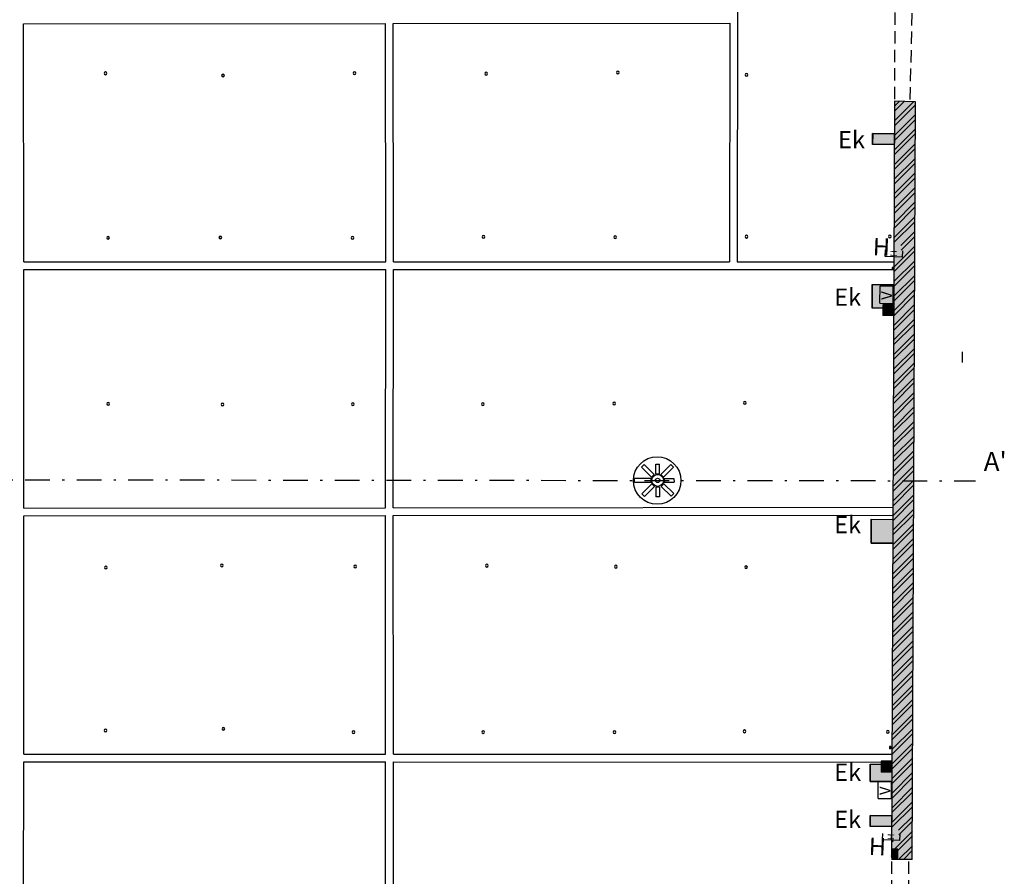
# Model space of a CAD drawing. Extents: x 234 to 371, y 224 to 422.
# Drawn here: x 276 to 321, y 332 to 371 of the extents above; entities that cross this region are included whole.
import ezdxf

# ---------------------------------------------------------------- set-up
doc = ezdxf.new("R2010")
doc.units = 0
doc.header["$LTSCALE"] = 0.09
doc.header["$MEASUREMENT"] = 0
doc.linetypes.add('DASHDOT', pattern=[25.4, 12.7, -6.35, 0, -6.35])
doc.linetypes.add('HIDDEN', pattern=[9.525, 6.35, -3.175])
doc.layers.get('0').update_dxf_attribs({"linetype": 'CONTINUOUS'})
for name, color, linetype in [('0-ONZ', 9, 'HIDDEN'), ('10', 2, 'HIDDEN'), ('102', 2, 'CONTINUOUS'), ('128', 5, 'CONTINUOUS'), ('165', 6, 'DASHDOT'), ('32', 1, 'CONTINUOUS'), ('51', 5, 'CONTINUOUS'), ('52', 3, 'CONTINUOUS'), ('66', 2, 'CONTINUOUS'), ('71', 4, 'CONTINUOUS'), ('80', 4, 'CONTINUOUS'), ('81', 7, 'CONTINUOUS'), ('83', 7, 'CONTINUOUS'), ('89', 4, 'CONTINUOUS'), ('91', 7, 'CONTINUOUS'), ('ELECZONE', 7, 'CONTINUOUS')]:
    doc.layers.add(name, color=color, linetype=linetype)
doc.styles.add('JO', font='ROMAND.shx')

# ---------------------------------------------------------------- blocks, each defined once
blk = doc.blocks.new('*X3')
at = {"color": 0}
for p, q in [((315, 306.783), (315.247, 307.03)), ((315, 306.828), (315.202, 307.03)), ((315, 306.873), (315.158, 307.03)), ((315, 306.918), (315.113, 307.03)), ((315, 306.963), (315.068, 307.03)), ((315, 307.008), (315.023, 307.03)), ((315.002, 306.74), (315.292, 307.03)), ((315.047, 306.74), (315.337, 307.03)), ((315.092, 306.74), (315.382, 307.03)), ((315.137, 306.74), (315.4, 307.004)), ((315.182, 306.74), (315.4, 306.959)), ((315.227, 306.74), (315.4, 306.914)), ((315.272, 306.74), (315.4, 306.869)), ((315.317, 306.74), (315.4, 306.824)), ((315.361, 306.74), (315.4, 306.779))]:
    blk.add_line(p, q, dxfattribs=at)
blk = doc.blocks.new('A$C2EC76BDB')
at = {"layer": '165', "color": 7}
blk.add_line((242.532, 350.076), (319.882, 349.996), dxfattribs=at)
at = {"layer": '165', "color": 7, "style": 'JO'}
blk.add_text("A'", height=0.875, dxfattribs=at).set_placement((320.259, 350.455))

msp = doc.modelspace()

# ---------------------------------------------------------------- hatches: boundary and pattern name
at = {"layer": 'ELECZONE'}
for points in [[(315.12, 365.55), (315.12, 366.05), (316.122, 366.046), (316.12, 365.546)], [(315.092, 357.976), (315.096, 359.076), (316.096, 359.072), (316.092, 357.972)], [(315.05, 347.113), (315.054, 348.213), (316.054, 348.209), (316.05, 347.109)], [(315.007, 336.087), (315.01, 336.887), (316.01, 336.883), (316.007, 336.083)], [(314.999, 334.012), (314.999, 334.512), (316.001, 334.508), (315.999, 334.008)]]:
    msp.add_hatch(color=7, dxfattribs=at).paths.add_polyline_path(points)

# ---------------------------------------------------------------- linework, layer by layer
at = {"color": 7}
for p, q in [((316.125, 366.414), (317.096, 367.386)), ((316.126, 366.64), (317.013, 367.527)), ((316.127, 367.09), (316.576, 367.539)), ((316.128, 367.315), (316.357, 367.544)), ((316.123, 365.964), (317.095, 366.935)), ((316.123, 365.738), (317.094, 366.71)), ((316.12, 365.063), (317.091, 366.033)), ((316.121, 365.288), (317.092, 366.259)), ((316.119, 364.612), (317.089, 365.582)), ((316.118, 364.387), (317.088, 365.357)), ((316.116, 363.936), (317.086, 364.906)), ((316.116, 363.711), (317.085, 364.681)), ((316.114, 363.26), (317.083, 364.23)), ((316.113, 363.035), (317.083, 364.004)), ((316.111, 362.359), (317.08, 363.328)), ((316.112, 362.584), (317.081, 363.554)), ((316.109, 361.909), (317.078, 362.877)), ((316.109, 361.683), (317.077, 362.652)), ((316.106, 361.008), (317.074, 361.975)), ((316.107, 361.233), (317.075, 362.201)), ((316.42, 360.872), (317.072, 361.525)), ((316.435, 360.663), (317.071, 361.299)), ((316.102, 359.881), (317.07, 360.848)), ((316.102, 359.656), (317.069, 360.623)), ((316.1, 359.205), (317.067, 360.172)), ((316.104, 360.332), (316.127, 360.355)), ((316.099, 358.98), (317.066, 359.947)), ((316.097, 358.304), (317.063, 359.27)), ((316.098, 358.529), (317.064, 359.496)), ((316.095, 357.854), (317.061, 358.819)), ((316.095, 357.628), (317.06, 358.594)), ((316.092, 356.952), (317.058, 357.918)), ((316.093, 357.178), (317.058, 358.143)), ((316.091, 356.502), (317.056, 357.467)), ((316.09, 356.277), (317.055, 357.241)), ((316.088, 355.826), (317.053, 356.791)), ((316.088, 355.601), (317.052, 356.565)), ((316.086, 355.15), (317.05, 356.114)), ((316.085, 354.925), (317.049, 355.889)), ((316.083, 354.249), (317.046, 355.212)), ((316.084, 354.474), (317.047, 355.438)), ((316.081, 353.798), (317.045, 354.762)), ((316.081, 353.573), (317.044, 354.536)), ((316.078, 352.897), (317.041, 353.86)), ((316.079, 353.123), (317.042, 354.085)), ((316.077, 352.447), (317.039, 353.409)), ((316.076, 352.222), (317.038, 353.184)), ((316.074, 351.771), (317.036, 352.733)), ((316.074, 351.546), (317.035, 352.507)), ((316.072, 351.095), (317.033, 352.056)), ((316.071, 350.87), (317.033, 351.831)), ((316.069, 350.194), (317.03, 351.155)), ((316.07, 350.419), (317.031, 351.38)), ((316.067, 349.743), (317.028, 350.704)), ((316.067, 349.518), (317.027, 350.478)), ((316.064, 348.842), (317.024, 349.802)), ((316.065, 349.068), (317.025, 350.028)), ((316.063, 348.392), (317.022, 349.351)), ((316.062, 348.166), (317.021, 349.126)), ((316.06, 347.716), (317.02, 348.675)), ((316.06, 347.491), (317.019, 348.45)), ((316.058, 347.04), (317.017, 347.999)), ((316.057, 346.815), (317.016, 347.773)), ((316.055, 346.139), (317.013, 347.097)), ((316.056, 346.364), (317.014, 347.322)), ((316.053, 345.688), (317.011, 346.646)), ((316.053, 345.463), (317.01, 346.421)), ((316.051, 345.012), (317.008, 345.97)), ((316.05, 344.787), (317.008, 345.744)), ((316.048, 344.111), (317.005, 345.068)), ((316.049, 344.337), (317.006, 345.293)), ((316.046, 343.661), (317.003, 344.617)), ((316.046, 343.436), (317.002, 344.392)), ((316.043, 342.76), (316.999, 343.715)), ((316.044, 342.985), (317, 343.941)), ((316.042, 342.309), (316.997, 343.265)), ((316.041, 342.084), (316.996, 343.039)), ((316.039, 341.408), (316.994, 342.363)), ((316.04, 341.633), (316.995, 342.588)), ((316.037, 340.957), (316.992, 341.912)), ((316.036, 340.732), (316.991, 341.687)), ((316.034, 340.056), (316.988, 341.01)), ((316.035, 340.282), (316.989, 341.236)), ((316.033, 339.606), (316.986, 340.559)), ((316.032, 339.38), (316.985, 340.334)), ((316.029, 338.705), (316.982, 339.658)), ((316.03, 338.93), (316.983, 339.883)), ((316.028, 338.254), (316.981, 339.207)), ((316.027, 338.029), (316.98, 338.981)), ((316.025, 337.353), (316.977, 338.305)), ((316.026, 337.578), (316.978, 338.53)), ((316.023, 336.902), (316.975, 337.854)), ((316.022, 336.677), (316.974, 337.629)), ((316.02, 336.001), (316.971, 336.952)), ((316.021, 336.226), (316.972, 337.178)), ((316.019, 335.551), (316.97, 336.502)), ((316.018, 335.325), (316.969, 336.276)), ((316.015, 334.649), (316.966, 335.6)), ((316.016, 334.875), (316.967, 335.825)), ((316.014, 334.199), (316.964, 335.149)), ((316.013, 333.974), (316.963, 334.924)), ((316.321, 333.833), (316.961, 334.473)), ((316.337, 333.624), (316.96, 334.247)), ((316.124, 332.962), (316.958, 333.796)), ((316.011, 333.298), (316.062, 333.349)), ((316.285, 332.898), (316.957, 333.571)), ((315.994, 332.832), (316.005, 332.843)), ((316.009, 332.847), (316.028, 332.866)), ((316.05, 332.888), (316.073, 332.911)), ((316.095, 332.933), (316.118, 332.956)), ((316.162, 332.776), (316.185, 332.798)), ((316.207, 332.821), (316.23, 332.843)), ((316.252, 332.866), (316.275, 332.888)), ((316.317, 332.481), (316.956, 333.12)), ((316.541, 332.481), (316.955, 332.895)), ((315.994, 332.607), (316.005, 332.619)), ((316.008, 332.622), (316.028, 332.641)), ((316.05, 332.663), (316.072, 332.686)), ((316.095, 332.708), (316.117, 332.731))]:
    msp.add_line(p, q, dxfattribs=at)
at = {"layer": '10', "color": 7}
for p, q in [((316.148, 372.503), (316.129, 367.55)), ((316.96, 372.482), (316.832, 367.532)), ((315.974, 327.532), (316.008, 332.483)), ((316.773, 327.529), (316.792, 332.48))]:
    msp.add_line(p, q, dxfattribs=at)
at = {"layer": '102', "color": 7}
for p, q in [((315.703, 360.368), (315.715, 360.668)), ((316.502, 360.334), (316.515, 360.634)), ((316.502, 360.334), (315.703, 360.368)), ((315.58, 333.386), (315.592, 333.685)), ((316.379, 333.354), (315.58, 333.386)), ((316.379, 333.354), (316.391, 333.654))]:
    msp.add_line(p, q, dxfattribs=at)
at = {"layer": '128', "color": 7}
msp.add_line((319.258, 355.962), (319.258, 355.462), dxfattribs=at)
at = {"layer": '32', "color": 7}
msp.add_solid([(316.129, 367.55), (317.097, 367.525), (315.993, 332.483), (316.953, 332.479)], dxfattribs=at)
at = {"layer": '51', "color": 7}
msp.add_lwpolyline([(315.995, 332.962), (315.994, 332.562), (316.284, 332.562), (316.285, 332.962)], close=True, dxfattribs=at)
at = {"layer": '52', "color": 7}
for p, q in [((316.129, 367.55), (315.994, 332.562)), ((317.097, 367.525), (316.129, 367.55)), ((316.953, 332.479), (317.097, 367.525)), ((316.953, 332.479), (315.993, 332.483))]:
    msp.add_line(p, q, dxfattribs=at)
at = {"layer": '66', "color": 7}
for p, q in [((304.441, 350.622), (304.564, 350.746)), ((304.901, 350.164), (304.441, 350.622)), ((305.025, 350.288), (304.564, 350.746)), ((305.091, 350.317), (305.09, 350.767)), ((305.09, 350.767), (305.265, 350.767)), ((305.266, 350.317), (305.265, 350.767)), ((305.333, 350.291), (305.792, 350.752)), ((305.457, 350.168), (305.916, 350.629)), ((305.792, 350.752), (305.916, 350.629)), ((304.875, 350.096), (304.115, 350.094)), ((304.116, 349.919), (304.115, 350.094)), ((304.876, 349.921), (304.875, 350.096)), ((304.901, 350.164), (305.025, 350.288)), ((305.091, 350.317), (305.266, 350.317)), ((305.333, 350.291), (305.457, 350.168)), ((305.486, 350.101), (305.936, 350.103)), ((305.486, 350.101), (305.487, 349.926)), ((305.936, 350.103), (305.937, 349.928)), ((304.876, 349.921), (304.116, 349.919)), ((304.905, 349.855), (304.446, 349.394)), ((305.029, 349.732), (304.57, 349.271)), ((305.029, 349.732), (304.905, 349.855)), ((305.271, 349.706), (305.096, 349.706)), ((305.096, 349.706), (305.097, 349.256)), ((305.271, 349.706), (305.272, 349.256)), ((305.461, 349.859), (305.337, 349.735)), ((305.337, 349.735), (305.798, 349.277)), ((305.461, 349.859), (305.922, 349.401)), ((305.487, 349.926), (305.937, 349.928)), ((304.57, 349.271), (304.446, 349.394)), ((305.272, 349.256), (305.097, 349.256)), ((305.922, 349.401), (305.798, 349.277))]:
    msp.add_line(p, q, dxfattribs=at)
for centre, radius in [((305.158, 350.007), 1.1), ((305.181, 350.011), 0.276), ((305.181, 350.011), 0.101)]:
    msp.add_circle(centre, radius, dxfattribs=at)
at = {"layer": '71', "color": 7}
for p, q in [((316.089, 358.139), (315.589, 358.134)), ((315.589, 358.134), (315.594, 357.634)), ((316.089, 358.139), (316.094, 357.639)), ((316.094, 357.639), (315.594, 357.634)), ((316.013, 337.026), (315.513, 337.025)), ((315.513, 337.025), (315.514, 336.525)), ((316.013, 337.026), (316.014, 336.526)), ((316.014, 336.526), (315.514, 336.525))]:
    msp.add_line(p, q, dxfattribs=at)
for points in [[(316.089, 358.139), (316.094, 357.639), (315.589, 358.134), (315.594, 357.634)], [(316.013, 337.026), (316.014, 336.526), (315.513, 337.025), (315.514, 336.525)]]:
    msp.add_solid(points, dxfattribs=at)
at = {"layer": '81', "color": 7}
for centre, start, end in [((279.648, 368.838), 0, 180), ((279.648, 368.838), 180, 0), ((285.086, 368.741), 0, 180), ((285.086, 368.741), 180, 0), ((291.17, 368.842), 0, 180), ((291.17, 368.842), 180, 0), ((297.25, 368.822), 0, 180), ((297.25, 368.822), 180, 0), ((303.342, 368.875), 0, 180), ((303.342, 368.875), 180, 0), ((309.289, 368.77), 0, 180), ((309.289, 368.77), 180, 0), ((279.77, 361.226), 0, 180), ((279.77, 361.226), 180, 0), ((284.962, 361.242), 0, 180), ((284.962, 361.242), 180, 0), ((291.076, 361.226), 0, 180), ((291.076, 361.226), 180, 0), ((297.131, 361.271), 0, 180), ((297.131, 361.271), 180, 0), ((303.212, 361.255), 0, 180), ((303.212, 361.255), 180, 0), ((309.287, 361.285), 0, 180), ((309.287, 361.285), 180, 0), ((315.912, 361.287), 0, 180), ((315.912, 361.287), 180, 0), ((279.778, 353.556), 0, 180), ((279.778, 353.556), 180, 0), ((285.057, 353.525), 0, 180), ((285.057, 353.525), 180, 0), ((291.086, 353.532), 0, 180), ((291.086, 353.532), 180, 0), ((297.094, 353.532), 0, 180), ((297.094, 353.532), 180, 0), ((303.171, 353.565), 0, 180), ((303.171, 353.565), 180, 0), ((309.211, 353.6), 0, 180), ((309.211, 353.6), 180, 0), ((279.673, 345.978), 0, 180), ((279.673, 345.978), 180, 0), ((285.03, 346.084), 0, 180), ((285.03, 346.084), 180, 0), ((291.194, 346.032), 0, 180), ((291.194, 346.032), 180, 0), ((297.28, 346.07), 0, 180), ((297.28, 346.07), 180, 0), ((303.242, 346.023), 0, 180), ((303.242, 346.023), 180, 0), ((309.267, 346.003), 0, 180), ((309.267, 346.003), 180, 0), ((279.65, 338.448), 0, 180), ((279.65, 338.448), 180, 0), ((285.102, 338.525), 0, 180), ((285.102, 338.525), 180, 0), ((291.117, 338.372), 0, 180), ((291.117, 338.372), 180, 0), ((297.119, 338.376), 0, 180), ((297.119, 338.376), 180, 0), ((303.191, 338.365), 0, 180), ((303.191, 338.365), 180, 0), ((309.199, 338.408), 0, 180), ((309.199, 338.408), 180, 0), ((315.824, 338.38), 0, 180), ((315.824, 338.38), 180, 0)]:
    msp.add_arc(centre, 0.0625, start, end, dxfattribs=at)
at = {"layer": '83', "color": 7}
for p, q in [((308.89, 379.391), (308.858, 360.126)), ((275.857, 371.126), (292.596, 371.136)), ((275.871, 360.12), (275.857, 371.126)), ((292.611, 360.123), (292.596, 371.136)), ((292.956, 371.136), (308.516, 371.15)), ((292.971, 360.123), (292.956, 371.136)), ((308.516, 371.15), (308.498, 360.126)), ((275.871, 360.12), (292.611, 360.123)), ((292.971, 360.123), (308.498, 360.126)), ((308.858, 360.126), (316.099, 360.127)), ((275.871, 359.76), (292.612, 359.763)), ((275.877, 348.727), (275.871, 359.76)), ((292.599, 348.746), (292.612, 359.763)), ((292.612, 359.762), (292.612, 359.763)), ((292.959, 348.746), (292.972, 359.763)), ((292.972, 359.763), (316.099, 359.767)), ((275.877, 348.727), (292.599, 348.746)), ((292.959, 348.746), (316.055, 348.772)), ((275.877, 348.367), (292.599, 348.386)), ((275.881, 337.36), (275.877, 348.367)), ((292.601, 337.354), (292.599, 348.386)), ((292.959, 348.386), (316.055, 348.412)), ((292.961, 337.354), (292.959, 348.386)), ((275.881, 337.36), (292.601, 337.354)), ((292.961, 337.354), (316.011, 337.346)), ((275.852, 325.973), (275.881, 337)), ((275.881, 337), (292.601, 336.994)), ((292.601, 325.974), (292.601, 336.994)), ((292.601, 336.994), (292.601, 336.994)), ((292.961, 325.974), (292.961, 336.994)), ((292.961, 336.994), (316.011, 336.986))]:
    msp.add_line(p, q, dxfattribs=at)
at = {"layer": '89', "color": 7}
for p, q in [((316.021, 359.859), (316.02, 359.759)), ((316.08, 359.758), (316.02, 359.759)), ((316.081, 359.858), (316.021, 359.859)), ((316.081, 359.858), (316.08, 359.758)), ((315.964, 337.7), (315.904, 337.7)), ((315.904, 337.7), (315.905, 337.6)), ((315.965, 337.6), (315.905, 337.6)), ((315.964, 337.7), (315.965, 337.6))]:
    msp.add_line(p, q, dxfattribs=at)
at = {"layer": '91', "color": 7}
for p, q in [((315.453, 358.203), (315.464, 359.013)), ((315.464, 359.013), (316.074, 359.005)), ((316.063, 358.195), (316.074, 359.005)), ((315.453, 358.203), (316.063, 358.195)), ((315.379, 335.302), (315.381, 336.112)), ((315.381, 336.112), (315.991, 336.11)), ((315.989, 335.3), (315.991, 336.11)), ((315.379, 335.302), (315.989, 335.3))]:
    msp.add_line(p, q, dxfattribs=at)
at = {"layer": 'ELECZONE', "color": 7}
for p, q in [((315.122, 366.05), (315.12, 365.55)), ((315.12, 365.55), (315.12, 366.05)), ((315.12, 366.05), (316.122, 366.046)), ((316.122, 366.046), (315.122, 366.05)), ((316.122, 366.046), (316.12, 365.546)), ((316.12, 365.546), (315.12, 365.55)), ((315.096, 359.076), (315.092, 357.976)), ((315.092, 357.976), (315.096, 359.076)), ((315.096, 359.076), (316.096, 359.072)), ((315.096, 359.076), (316.096, 359.072)), ((316.096, 359.072), (316.092, 357.972)), ((316.092, 357.972), (315.092, 357.976)), ((315.054, 348.213), (315.05, 347.113)), ((315.05, 347.113), (315.054, 348.213)), ((315.054, 348.213), (316.054, 348.209)), ((315.054, 348.213), (316.054, 348.209)), ((316.054, 348.209), (316.05, 347.109)), ((315.05, 347.113), (316.05, 347.109)), ((316.05, 347.109), (315.05, 347.113)), ((315.01, 336.887), (315.007, 336.087)), ((315.007, 336.087), (315.01, 336.887)), ((315.01, 336.887), (316.01, 336.883)), ((315.01, 336.887), (316.01, 336.883)), ((316.01, 336.883), (316.007, 336.083)), ((315.007, 336.087), (316.007, 336.083)), ((316.007, 336.083), (315.007, 336.087)), ((315.001, 334.512), (314.999, 334.012)), ((314.999, 334.012), (314.999, 334.512)), ((314.999, 334.512), (316.001, 334.508)), ((316.001, 334.508), (315.001, 334.512)), ((316.001, 334.508), (315.999, 334.008)), ((315.999, 334.008), (314.999, 334.012)), ((315.999, 334.008), (314.999, 334.012))]:
    msp.add_line(p, q, dxfattribs=at)

# ---------------------------------------------------------------- block references
at = {"layer": '0-ONZ'}
msp.add_blockref('A$C2EC76BDB', (0, 0), dxfattribs=at)
at = {"layer": '51', "color": 7, "rotation": 89.8588562972544}
msp.add_blockref('*X3', (622.247, 16.807), dxfattribs=at)

# ---------------------------------------------------------------- texts
at = {"layer": '102', "color": 7, "style": 'JO'}
for height, rotation, p in [(0.8, 357.7623, (315.115, 360.43)), (0.8, 357.7623, (315.115, 360.43)), (0.3, 267.5641, (315.942, 360.666)), (0.8, 357.7623, (314.928, 332.696)), (0.8, 357.7623, (314.928, 332.696)), (0.3, 267.7623, (315.818, 333.684))]:
    msp.add_text('H', height=height, rotation=rotation, dxfattribs=at).set_placement(p)
at = {"layer": '80', "color": 7, "style": 'JO'}
for p in [(313.521, 365.371), (313.342, 358.087), (313.342, 347.564), (313.342, 336.116), (313.342, 333.938)]:
    msp.add_text('Ek', height=0.8, dxfattribs=at).set_placement(p)
at = {"layer": '91', "color": 7, "style": 'JO'}
for rotation, p in [(89.2251, (316.018, 358.359)), (89.8447, (315.942, 335.464))]:
    msp.add_text('V', height=0.5, rotation=rotation, dxfattribs=at).set_placement(p)

doc.saveas('drawing.dxf')
